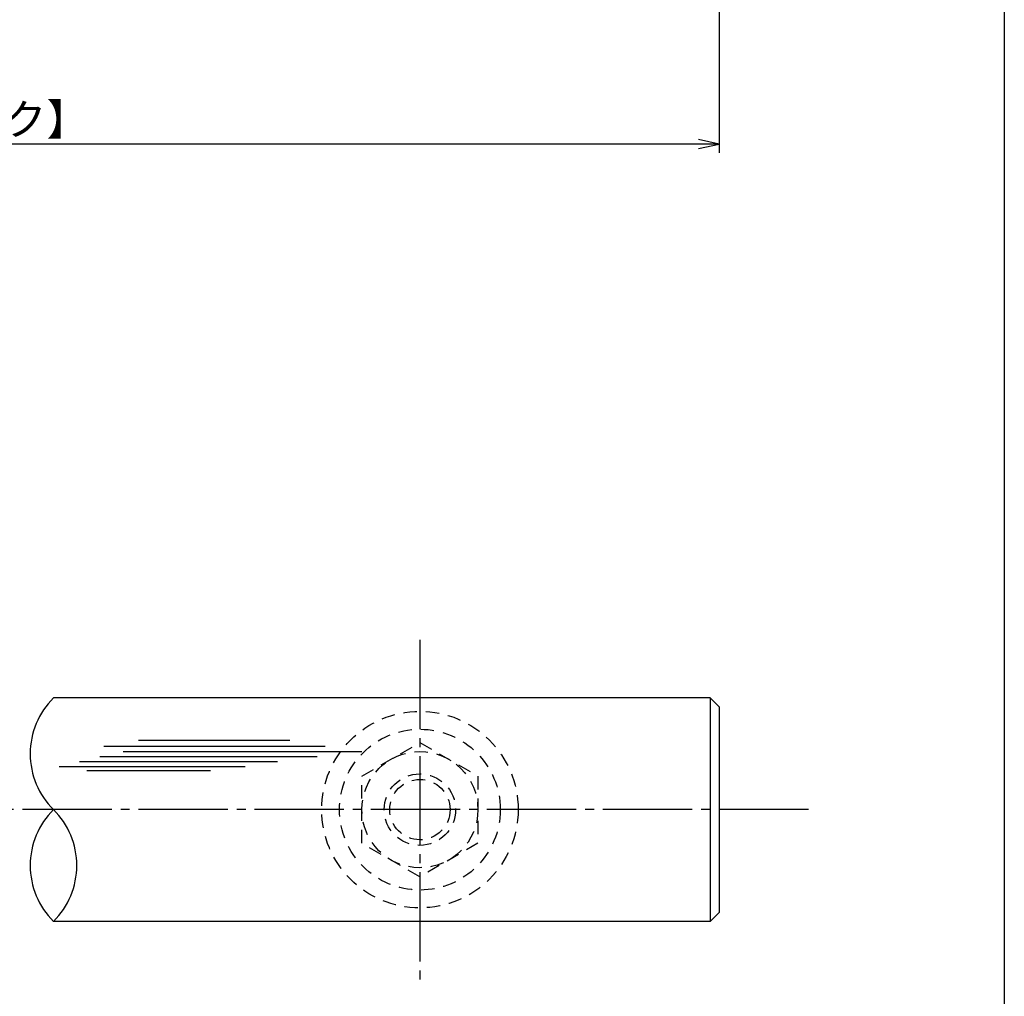
# Model space of a CAD drawing. Units: inches. Extents: x 836 to 1643, y 278 to 838.
# Drawn here: x 1533 to 1643, y 357 to 467 of the extents above; entities that cross this region are included whole.
import ezdxf

# ---------------------------------------------------------------- set-up
doc = ezdxf.new("R2010")
doc.units = ezdxf.units.IN
doc.header["$MEASUREMENT"] = 0
doc.linetypes.add('CENS', pattern=[13, 10, -1, 1, -1])
doc.linetypes.add('HIDS', pattern=[2.5, 1.5, -1])
for name, color, linetype in [('02-実線-1', 7, 'Continuous'), ('03-細線', 1, 'Continuous'), ('04-破線-1', 5, 'HIDS'), ('06-中心線', 1, 'CENS'), ('11-ﾈｼﾞ関連', 7, 'Continuous'), ('図枠', 7, 'Continuous')]:
    doc.layers.add(name, color=color, linetype=linetype)
doc.styles.add('STD', font='TXT.shx', dxfattribs={"bigfont": 'bigfont.shx'})
doc.dimstyles.new('1：1', dxfattribs={"dimtxt": 3.5, "dimasz": 2.3, "dimexe": 1, "dimexo": 1, "dimgap": 1, "dimtad": 3, "dimdsep": 46, "dimtxsty": 'STD', "dimblk1": 'ARRI', "dimblk2": 'ARRI', "dimsah": 1, "dimcen": 0, "dimclrd": 3, "dimclre": 3, "dimclrt": 4, "dimadec": 0, "dimazin": 0, "dimtfac": 0.7, "dimtmove": 0, "dimatfit": 0, "dimldrblk": 'ARRI', "dimfxl": 1, "dimtvp": 1, "dimtolj": 1, "dimtzin": 0, "dimarcsym": 0})

# ---------------------------------------------------------------- blocks, each defined once
blk = doc.blocks.new('ARRI')
at = {"color": 0, "linetype": 'ByBlock'}
for p, q in [((0, 0), (-1, 0.213)), ((-1, -0.213), (0, 0)), ((0, 0), (-1, 0))]:
    blk.add_line(p, q, dxfattribs=at)
blk = doc.blocks.new('*D91')
at = {"color": 3, "lineweight": -2, "transparency": 16777216}
for p, q in [((1610.93, 495.7), (1610.93, 451.7)), ((1387.43, 493.7), (1387.43, 451.7)), ((1608.63, 452.7), (1389.73, 452.7))]:
    blk.add_line(p, q, dxfattribs=at)
at = {"layer": 'Defpoints', "color": 0, "transparency": 16777216}
for p in [(1610.93, 496.7), (1387.43, 494.7), (1387.43, 452.7)]:
    blk.add_point(p, dxfattribs=at)
at = {"color": 3, "lineweight": -2, "transparency": 16777216, "xscale": 2.3, "yscale": 2.3, "zscale": 2.3, "rotation": 180}
blk.add_blockref('ARRI', (1387.43, 452.7), dxfattribs=at)
at = {"color": 3, "lineweight": -2, "transparency": 16777216, "xscale": 2.3, "yscale": 2.3, "zscale": 2.3}
blk.add_blockref('ARRI', (1610.93, 452.7), dxfattribs=at)
at = {"color": 4, "transparency": 16777216, "insert": (1499.18, 455.45), "char_height": 3.5, "attachment_point": 5, "style": 'STD'}
blk.add_mtext('\\A1;L=550.5～800【ヘアラインブラック】', dxfattribs=at)

msp = doc.modelspace()

# ---------------------------------------------------------------- linework, layer by layer
at = {"layer": '02-実線-1', "color": 7, "linetype": 'Continuous'}
for p, q in [((1609.931, 390.705), (1536.407, 390.705)), ((1610.931, 389.705), (1609.931, 390.705)), ((1609.931, 390.705), (1609.931, 365.705)), ((1610.931, 389.705), (1610.931, 366.705)), ((1609.931, 365.705), (1610.931, 366.705)), ((1609.931, 365.705), (1536.407, 365.705))]:
    msp.add_line(p, q, dxfattribs=at)
at = {"layer": '02-実線-1'}
for centre, start, end in [((1542.594, 384.455), 134.70981, 225.29019), ((1542.594, 371.955), 134.70981, 225.29019), ((1530.22, 371.955), 314.70981, 45.29019)]:
    msp.add_arc(centre, 8.794, start, end, dxfattribs=at)
at = {"layer": '03-細線', "color": 1, "linetype": 'Continuous'}
for p, q in [((1545.919, 385.98), (1562.85, 385.98)), ((1542.056, 385.299), (1566.827, 385.299)), ((1541.601, 384.163), (1565.918, 384.163)), ((1544.215, 384.731), (1570.918, 384.731)), ((1537.056, 383.028), (1557.85, 383.028)), ((1539.329, 383.595), (1561.486, 383.595)), ((1540.124, 382.573), (1553.987, 382.573))]:
    msp.add_line(p, q, dxfattribs=at)
at = {"layer": '04-破線-1'}
for radius in [11, 9]:
    msp.add_circle((1577.431, 378.205), radius, dxfattribs=at)
at = {"layer": '06-中心線', "color": 1, "linetype": 'CENS'}
for p, q in [((1577.431, 397.205), (1577.431, 359.205)), ((1620.931, 378.205), (1000.931, 378.205))]:
    msp.add_line(p, q, dxfattribs=at)
at = {"layer": '11-ﾈｼﾞ関連', "color": 5, "linetype": 'HIDS'}
for p, q in [((1570.931, 381.958), (1577.431, 385.71)), ((1577.431, 385.71), (1583.931, 381.958)), ((1570.931, 374.452), (1570.931, 381.958)), ((1583.931, 381.958), (1583.931, 374.452)), ((1577.431, 370.699), (1570.931, 374.452)), ((1583.931, 374.452), (1577.431, 370.699))]:
    msp.add_line(p, q, dxfattribs=at)
for radius in [6.5, 4, 3.375]:
    msp.add_circle((1577.431, 378.205), radius, dxfattribs=at)
at = {"layer": '図枠'}
msp.add_lwpolyline([(835.862, 837.705), (1642.862, 837.705), (1642.862, 277.705), (835.862, 277.705)], close=True, dxfattribs=at)

# ---------------------------------------------------------------- dimensions: what is measured, and where the dimension line sits
dim = msp.add_linear_dim(base=(1387.431, 452.699), p1=(1610.931, 496.705), p2=(1387.431, 494.705), angle=180, text='L=550.5～800【ヘアラインブラック】', dimstyle='1：1', override={"dimscale": 0, "dimtix": 0, "dimtofl": 1, "dimtmove": 0, "dimatfit": 0})
dim.commit()
dim.dimension.update_dxf_attribs({"geometry": '*D91', "text_midpoint": (1499.181, 452.699), "dimtype": 128})

doc.saveas('drawing.dxf')
